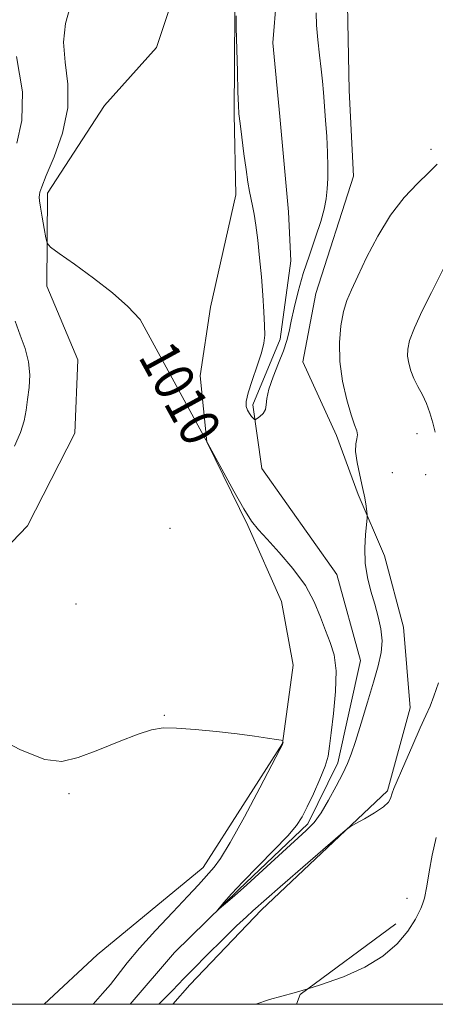
# Model space of a CAD drawing. Extents: x 2064800 to 2067700, y 289800 to 292700.
# Drawn here: x 2067211 to 2067294, y 290000 to 290198 of the extents above; entities that cross this region are included whole.
import ezdxf

# ---------------------------------------------------------------- set-up
doc = ezdxf.new("R2010")
doc.units = 0
doc.header["$MEASUREMENT"] = 0
for name, pattern in [('DGN Style 2', [39.879531, 23.927719, -15.951813]), ('DGN Style 3', [55.831344, 39.879531, -15.951813]), ('rvrstm', [117.1, 50, -3.9, 0.5, -3.9, 0.5, -3.9, 0.5, -3.9, 50])]:
    doc.linetypes.add(name, pattern=pattern)
for name, color, linetype, lineweight in [('BREAKLINE DTM HARD', 7, 'Continuous', 0), ('CONTOUR INDEX', 41, 'Continuous', 13), ('CONTOUR INDEX LABEL', 244, 'Continuous', 0), ('CONTOUR INTERMEDIATE', 44, 'Continuous', 0), ('CONTOUR INTERMEDIATE DASHED', 44, 'DGN Style 3', 0), ('GRID LINE', 7, 'Continuous', 0), ('OBSCURED GROUND BOUNDARY', 84, 'DGN Style 2', 0), ('SPOT ELEVATION DTM', 2, 'Continuous', 13), ('STREAM - RIVER SINGLE LINE', 142, 'rvrstm', 0)]:
    doc.layers.add(name, color=color, linetype=linetype, lineweight=lineweight)
doc.styles.add('Style-WORKING', font='WORKING.shx')

msp = doc.modelspace()

# ---------------------------------------------------------------- linework, layer by layer
at = {"layer": 'BREAKLINE DTM HARD'}
for points in [[(2067162.547, 290000, 1013.532), (2067167.65, 290034.07, 1013.79), (2067179.64, 290055.62, 1012.96), (2067189.65, 290074.72, 1011.14), (2067203.03, 290086.42, 1011.04), (2067212.46, 290096.18, 1010.25), (2067221.97, 290114.79, 1010.3), (2067222.59, 290129.55, 1010.55), (2067216.32, 290144.36, 1010.35), (2067216.48, 290163.05, 1009.56), (2067227.94, 290180.67, 1008.77), (2067238.38, 290192.39, 1008.48), (2067243.93, 290209.07, 1008.53)], [(2067254.18, 290199.63, 1008.04), (2067254, 290178.97, 1008.18), (2067254.36, 290162.73, 1008.48), (2067249.24, 290140.14, 1009.56), (2067247.16, 290126.38, 1009.81), (2067248.52, 290113.09, 1010), (2067256.74, 290096.29, 1010.1), (2067263.5, 290080.98, 1010.74), (2067265.85, 290068.17, 1011.48), (2067263.75, 290052.44, 1012.02), (2067247.79, 290027.49, 1012.51), (2067226.48, 290009.96, 1013.35), (2067215.821, 290000, 1013.431)], [(2067276.83, 290200.92, 1009.22), (2067277.17, 290183.69, 1008.87), (2067278.01, 290166.47, 1008.77), (2067270.43, 290142.91, 1009.17), (2067267.85, 290129.16, 1009.07), (2067274.61, 290114.34, 1009.46), (2067278.94, 290102.5, 1009.71), (2067284.25, 290090.15, 1010.54), (2067288.06, 290075.85, 1010.45), (2067289.4, 290059.6, 1011.38), (2067284.83, 290042.91, 1011.82), (2067259.53, 290019.02, 1012.41), (2067245.13, 290003.89, 1012.61), (2067241.689, 290000, 1012.627)]]:
    msp.add_polyline3d(points, dxfattribs=at)
at = {"layer": 'CONTOUR INDEX', "elevation": 1010, "flags": 128}
msp.add_lwpolyline([(2067294.859, 290168.937), (2067293.129, 290167.25), (2067290.849, 290165.047), (2067288.184, 290162.2), (2067285.439, 290158.646), (2067282.883, 290154.441), (2067280.657, 290150.131), (2067278.869, 290146.386), (2067277.585, 290143.654), (2067276.689, 290141.498), (2067276.024, 290139.262), (2067275.485, 290136.425), (2067275.176, 290133.024), (2067275.252, 290129.232), (2067275.803, 290125.27), (2067276.645, 290121.55), (2067277.528, 290118.529), (2067278.236, 290116.525), (2067278.688, 290115.299), (2067278.838, 290114.472), (2067278.69, 290113.685), (2067278.458, 290112.657), (2067278.407, 290111.129), (2067278.722, 290108.951), (2067279.27, 290106.412), (2067279.839, 290103.912), (2067280.26, 290101.791), (2067280.528, 290100.15), (2067280.684, 290099.03), (2067280.756, 290098.375), (2067280.74, 290097.733), (2067280.42, 290094.448), (2067280.277, 290091.683), (2067280.367, 290088.682), (2067280.808, 290085.797), (2067281.498, 290083.067), (2067282.28, 290080.455), (2067283.001, 290077.93), (2067283.532, 290075.48), (2067283.75, 290073.096), (2067283.559, 290070.718), (2067282.976, 290068.061), (2067282.044, 290064.785), (2067280.839, 290060.735), (2067279.552, 290056.498), (2067278.407, 290052.844), (2067277.544, 290050.297), (2067276.776, 290048.39), (2067275.837, 290046.405), (2067274.537, 290043.838), (2067273.016, 290041.017), (2067271.491, 290038.481), (2067270.078, 290036.581), (2067268.472, 290034.911), (2067259.786, 290026.935), (2067256.568, 290024.006), (2067254.065, 290021.776), (2067252.303, 290020.244), (2067250.628, 290018.833), (2067250.589, 290018.862), (2067251.032, 290019.405), (2067251.954, 290020.497), (2067253.475, 290022.207), (2067255.746, 290024.617), (2067262.015, 290030.97), (2067264.777, 290033.856), (2067266.574, 290035.967), (2067267.719, 290037.711), (2067268.725, 290039.691), (2067269.967, 290042.319), (2067271.271, 290045.232), (2067272.323, 290047.874), (2067272.908, 290049.912), (2067273.207, 290051.889), (2067273.501, 290054.573), (2067273.974, 290058.451), (2067274.421, 290062.909), (2067274.542, 290067.053), (2067274.127, 290070.228), (2067273.318, 290072.74), (2067272.347, 290075.134), (2067271.354, 290077.847), (2067270.121, 290080.9), (2067268.337, 290084.203), (2067265.842, 290087.625), (2067263.073, 290090.842), (2067260.618, 290093.488), (2067258.878, 290095.388), (2067257.506, 290097.151), (2067255.973, 290099.582), (2067253.927, 290103.17), (2067235.095, 290137.662), (2067235.033, 290137.746), (2067232.653, 290140.283), (2067229.568, 290143.006), (2067225.76, 290145.964), (2067221.896, 290148.775), (2067218.81, 290150.949), (2067217.098, 290152.194), (2067216.401, 290153.016), (2067216.122, 290154.12), (2067215.784, 290155.99), (2067215.389, 290158.233), (2067215.058, 290160.237), (2067214.883, 290161.539), (2067214.835, 290162.278), (2067214.857, 290162.743), (2067214.945, 290163.271), (2067215.315, 290164.38), (2067216.24, 290166.637), (2067217.825, 290170.394), (2067219.518, 290175.158), (2067220.601, 290180.218), (2067220.602, 290184.993), (2067220.038, 290189.394), (2067219.672, 290193.461), (2067220.073, 290197.202), (2067221.041, 290200.519)], dxfattribs=at)
at = {"layer": 'CONTOUR INTERMEDIATE', "flags": 128}
for points, elevation in [([(2067270.511, 290199.355), (2067270.562, 290196.834), (2067270.808, 290193.9), (2067271.157, 290190.83), (2067271.499, 290187.976), (2067271.752, 290185.564), (2067271.948, 290183.311), (2067272.389, 290177.777), (2067272.63, 290174.467), (2067272.809, 290171.259), (2067272.875, 290168.454), (2067272.838, 290166.037), (2067272.718, 290163.913), (2067272.515, 290161.953), (2067272.131, 290159.877), (2067271.444, 290157.373), (2067270.39, 290154.228), (2067269.135, 290150.636), (2067267.903, 290146.897), (2067266.876, 290143.291), (2067266.078, 290140.032), (2067265.488, 290137.32), (2067265.059, 290135.238), (2067264.615, 290133.426), (2067263.949, 290131.409), (2067262.946, 290128.872), (2067261.85, 290126.13), (2067260.995, 290123.659), (2067260.608, 290121.821), (2067260.48, 290120.526), (2067260.293, 290119.573), (2067259.819, 290118.795), (2067259.193, 290118.182), (2067258.639, 290117.758), (2067258.315, 290117.544), (2067258.125, 290117.548), (2067257.903, 290117.772), (2067257.533, 290118.207), (2067257.086, 290118.789), (2067256.68, 290119.441), (2067256.432, 290120.155), (2067256.451, 290121.197), (2067256.849, 290122.901), (2067257.665, 290125.439), (2067258.659, 290128.341), (2067259.518, 290130.973), (2067260.003, 290132.909), (2067260.166, 290134.546), (2067260.129, 290136.491), (2067259.992, 290139.203), (2067259.779, 290142.555), (2067259.488, 290146.276), (2067259.13, 290150.084), (2067258.74, 290153.655), (2067258.363, 290156.653), (2067258.031, 290158.856), (2067257.731, 290160.495), (2067257.127, 290163.432), (2067256.785, 290165.315), (2067256.397, 290167.799), (2067255.964, 290170.972), (2067255.542, 290174.303), (2067255.2, 290177.112), (2067254.985, 290179.003), (2067254.86, 290180.737), (2067254.764, 290183.366), (2067254.653, 290187.539), (2067254.449, 290196.358), (2067254.423, 290198.75)], 1008), ([(2067210.296, 290173.158), (2067211.337, 290177.698), (2067211.478, 290183.478), (2067210.262, 290190.544)], 1012), ([(2067296.526, 290148.701), (2067293.676, 290143.106), (2067291.847, 290139.41), (2067290.256, 290135.975), (2067289.301, 290133.476), (2067288.909, 290131.719), (2067288.896, 290130.295), (2067289.107, 290128.864), (2067289.52, 290127.369), (2067290.141, 290125.821), (2067290.955, 290124.224), (2067291.851, 290122.553), (2067292.692, 290120.775), (2067293.377, 290118.878), (2067293.944, 290116.931), (2067294.463, 290115.026)], 1012), ([(2067209.862, 290112.209), (2067211.044, 290114.957), (2067211.78, 290117.319), (2067212.199, 290119.46), (2067212.492, 290121.622), (2067212.781, 290123.991), (2067212.919, 290126.539), (2067212.688, 290129.179), (2067211.963, 290131.847), (2067210.967, 290134.554), (2067210.012, 290137.33)], 1012), ([(2067295.084, 290064.66), (2067294.182, 290061.953), (2067293.395, 290059.928), (2067292.554, 290058.039), (2067291.437, 290055.599), (2067289.925, 290052.187), (2067288.299, 290048.449), (2067286.132, 290043.401), (2067285.762, 290042.464), (2067285.47, 290041.381), (2067285.037, 290040.645), (2067284.016, 290039.688), (2067282.258, 290038.51), (2067280.214, 290037.318), (2067278.484, 290036.367), (2067277.418, 290035.756), (2067276.363, 290034.958), (2067274.415, 290033.288), (2067263.276, 290023.628), (2067257.786, 290018.791), (2067256.494, 290017.618), (2067254.516, 290015.747), (2067251.713, 290013.015), (2067248.592, 290009.927), (2067245.823, 290007.152), (2067243.903, 290005.188), (2067241.606, 290002.784), (2067238.896, 290000)], 1012), ([(2067225.661, 290000), (2067225.67, 290000.011), (2067227.569, 290002.155), (2067229.15, 290003.997), (2067232.529, 290008.359), (2067234.977, 290011.299), (2067238.201, 290014.856), (2067241.681, 290018.544), (2067244.725, 290021.744), (2067246.819, 290023.996), (2067250.002, 290027.559), (2067251.254, 290029.298), (2067253.219, 290032.548), (2067256.068, 290037.705), (2067259.188, 290043.548), (2067263.21, 290051.198), (2067263.749, 290052.254), (2067263.832, 290052.492), (2067263.835, 290052.634), (2067263.83, 290052.92), (2067263.779, 290053), (2067263.433, 290053.083), (2067262.494, 290053.24), (2067260.719, 290053.523), (2067258.083, 290053.912), (2067254.61, 290054.367), (2067250.439, 290054.842), (2067246.15, 290055.258), (2067242.435, 290055.53), (2067239.726, 290055.561), (2067237.425, 290055.205), (2067234.678, 290054.304), (2067230.905, 290052.806), (2067226.624, 290051.082), (2067222.633, 290049.605), (2067219.382, 290048.842), (2067215.953, 290049.222), (2067211.08, 290051.163), (2067204.05, 290054.798)], 1012), ([(2067294.647, 290033.543), (2067293.839, 290029.975), (2067293.256, 290026.645), (2067292.771, 290023.738), (2067292.254, 290021.353), (2067291.851, 290020.153)], 1014), ([(2067268.853, 290003.143), (2067266.077, 290002.339), (2067261.139, 290000.95), (2067258.344, 290000)], 1014)]:
    msp.add_lwpolyline(points, dxfattribs=dict(at, elevation=elevation))
at = {"layer": 'CONTOUR INTERMEDIATE DASHED', "elevation": 1014, "flags": 128}
msp.add_lwpolyline([(2067291.851, 290020.153), (2067291.549, 290019.253), (2067290.496, 290017.118), (2067288.946, 290014.713), (2067286.786, 290012.166), (2067283.915, 290009.692), (2067280.274, 290007.465), (2067275.974, 290005.512), (2067271.171, 290003.815), (2067268.853, 290003.143)], dxfattribs=at)
at = {"layer": 'GRID LINE', "flags": 128}
msp.add_lwpolyline([(2065000, 290000), (2067500, 290000), (2067500, 292500), (2065000, 292500), (2065000, 290000)], dxfattribs=at)
at = {"layer": 'OBSCURED GROUND BOUNDARY'}
msp.add_polyline3d([(2067266.561, 290000, 1015.792), (2067267.28, 290001.98, 1015.71), (2067296.43, 290023.54, 1017.86), (2067317.12, 290044.52, 1022.71), (2067312.3, 290090.46, 1021.73), (2067300.58, 290128.96, 1018.05), (2067308.48, 290177.72, 1018.44), (2067321.88, 290222.85, 1020.36), (2067324.03, 290284.68, 1018.28), (2067331.24, 290328.56, 1020.01), (2067351.58, 290346.94, 1025.73), (2067382.57, 290355.14, 1034.78), (2067404.99, 290388.8, 1049.95), (2067422.71, 290405.9, 1055.09), (2067449.38, 290403.72, 1060.63), (2067492.93, 290357.46, 1078.07), (2067500, 290299.507, 1079.384)], dxfattribs=at)
at = {"layer": 'SPOT ELEVATION DTM'}
for p in [(2067293.6, 290171.89, 1009.6), (2067290.8, 290114.69, 1011.3), (2067285.85, 290106.9, 1011.4), (2067292.5, 290106.5, 1011.1), (2067241.14, 290095.66, 1010.88), (2067222.23, 290080.45, 1011.02), (2067239.97, 290058.1, 1011.96), (2067220.77, 290042.33, 1012.19), (2067288.79, 290021.32, 1013.2)]:
    msp.add_point(p, dxfattribs=at)
at = {"layer": 'STREAM - RIVER SINGLE LINE'}
msp.add_polyline3d([(2067233.132, 290000, 1010.756), (2067242.05, 290010.43, 1010.38), (2067254.95, 290023.11, 1009.79), (2067268.84, 290036.28, 1009.69), (2067274.85, 290048.52, 1009.64), (2067279.45, 290069.15, 1009.39), (2067274.68, 290086.41, 1009.39), (2067259.61, 290107.69, 1009.05), (2067257.75, 290120.5, 1007.67), (2067263.28, 290133.74, 1007.57), (2067265.38, 290149.47, 1007.13), (2067264.97, 290159.31, 1006.84), (2067263.17, 290178.51, 1006.49), (2067261.82, 290193.28, 1006.44), (2067262.92, 290207.05, 1006.44)], dxfattribs=at)

# ---------------------------------------------------------------- texts
at = {"layer": 'CONTOUR INDEX LABEL', "style": 'Style-WORKING', "width": 0.875}
msp.add_text('1010', height=8, rotation=298.7, dxfattribs=at).set_placement((2067234.597, 290130.227, 1010))

doc.saveas('drawing.dxf')
